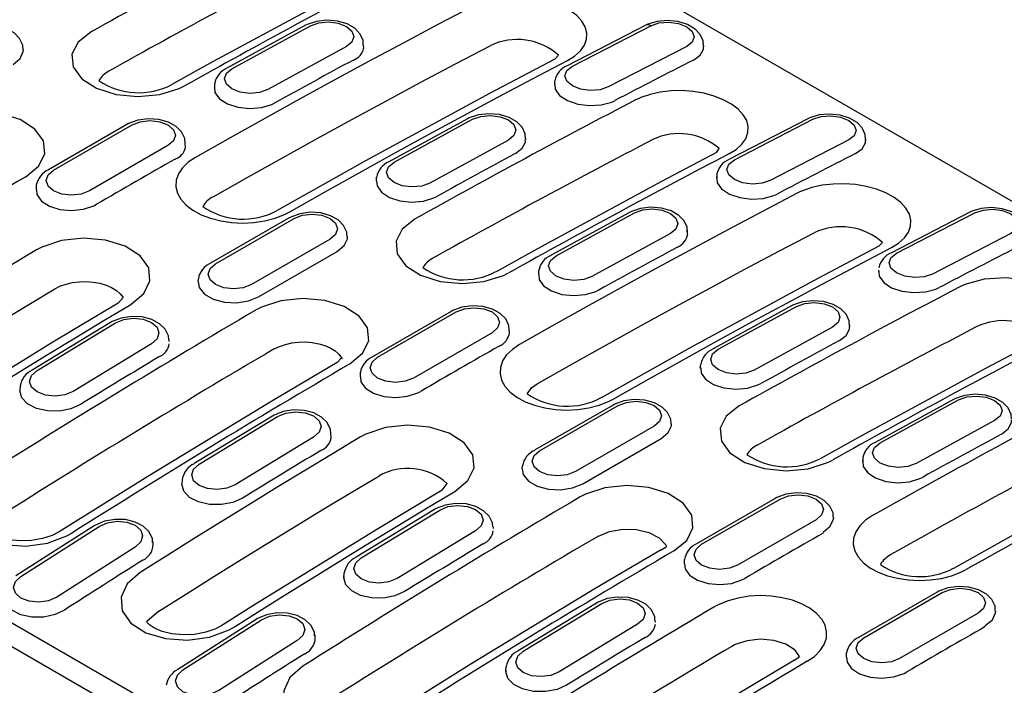
# Model space of a CAD drawing. Units: millimetres. Extents: x 2602 to 56303, y -16995 to 10988.
# Drawn here: x 24625 to 24771, y -4271 to -4172 of the extents above; entities that cross this region are included whole.
import ezdxf

# ---------------------------------------------------------------- set-up
doc = ezdxf.new("R2010")
doc.units = ezdxf.units.MM
doc.header["$LTSCALE"] = 2.2
doc.layers.add('DUENN', color=4, linetype='Continuous')

msp = doc.modelspace()

# ---------------------------------------------------------------- linework, layer by layer
at = {"layer": 'DUENN'}
for p, q in [((25100.78, -4388.94), (24625.94, -4114.82)), ((24442.5, -4157.34), (24971.77, -4462.89)), ((24970.28, -4465.6), (24441.01, -4160.05)), ((24667.64, -4173.33), (24655.97, -4179.71)), ((24656.72, -4179.78), (24668.38, -4173.4)), ((24718.2, -4173.31), (24706.55, -4179.33)), ((24707.3, -4179.41), (24718.95, -4173.39)), ((24673.72, -4176.49), (24662.06, -4182.87)), ((24676.24, -4176.29), (24676.28, -4176.77)), ((24724.29, -4176.47), (24712.64, -4182.49)), ((24726.83, -4176.55), (24726.84, -4176.37)), ((24704.7, -4178.37), (24705.24, -4177.75)), ((24654.14, -4181.98), (24654.14, -4182.58)), ((24704.69, -4182.11), (24704.7, -4181.56)), ((24641.12, -4188.06), (24629.45, -4194.79)), ((24630.2, -4194.87), (24641.87, -4188.13)), ((24691.71, -4187.23), (24680.05, -4193.61)), ((24680.8, -4193.68), (24692.46, -4187.3)), ((24742.28, -4187.21), (24730.63, -4193.23)), ((24731.37, -4193.31), (24743.03, -4187.29)), ((24647.21, -4191.21), (24635.54, -4197.95)), ((24649.8, -4191.48), (24649.76, -4190.9)), ((24697.8, -4190.39), (24686.14, -4196.77)), ((24700.38, -4190.33), (24700.38, -4190.15)), ((24748.37, -4190.37), (24736.71, -4196.39)), ((24750.91, -4190.45), (24750.91, -4190.27)), ((24728.7, -4192.23), (24729.09, -4191.63)), ((24728.72, -4195.82), (24728.71, -4196.01)), ((24728.78, -4195.46), (24728.77, -4196.01)), ((24627.66, -4197.76), (24627.66, -4197.1)), ((24678.22, -4196.48), (24678.22, -4195.88)), ((24715.79, -4201.13), (24704.13, -4207.51)), ((24704.87, -4207.58), (24716.54, -4201.2)), ((24766.36, -4201.11), (24754.71, -4207.13)), ((24755.45, -4207.21), (24767.1, -4201.19)), ((24665.2, -4201.96), (24653.53, -4208.69)), ((24654.28, -4208.77), (24665.95, -4202.03)), ((24721.88, -4204.29), (24710.21, -4210.67)), ((24724.43, -4204.32), (24724.38, -4203.76)), ((24772.44, -4204.27), (24760.79, -4210.29)), ((24671.29, -4205.11), (24659.62, -4211.85)), ((24752.85, -4206.17), (24753.4, -4205.62)), ((24660.68, -4213.67), (24672.35, -4206.93)), ((24702.3, -4210.38), (24702.3, -4209.78)), ((24752.8, -4209.72), (24752.79, -4209.91)), ((24651.68, -4211.45), (24651.73, -4211)), ((24639.81, -4214.61), (24640.54, -4213.8)), ((24689.28, -4215.86), (24677.61, -4222.59)), ((24678.36, -4222.67), (24690.03, -4215.93)), ((24739.87, -4215.03), (24728.2, -4221.41)), ((24728.95, -4221.48), (24740.61, -4215.1)), ((24638.68, -4217.49), (24627.02, -4224.58)), ((24627.77, -4224.65), (24639.43, -4217.56)), ((24695.37, -4219.01), (24683.7, -4225.75)), ((24697.95, -4219.03), (24697.9, -4218.47)), ((24745.95, -4218.19), (24734.29, -4224.57)), ((24748.53, -4218.13), (24748.53, -4217.95)), ((24644.77, -4220.65), (24633.11, -4227.73)), ((24647.41, -4220.31), (24647.4, -4220.13)), ((24672.35, -4223.46), (24673.02, -4222.74)), ((24675.81, -4225.56), (24675.81, -4224.9)), ((24726.31, -4224.28), (24726.38, -4223.68)), ((24726.32, -4224.09), (24726.31, -4224.28)), ((24625.25, -4226.92), (24625.19, -4227.55)), ((24625.19, -4227.46), (24625.19, -4227.64)), ((24763.94, -4228.93), (24752.28, -4235.31)), ((24753.03, -4235.38), (24764.69, -4229)), ((24713.35, -4229.76), (24701.69, -4236.49)), ((24702.44, -4236.57), (24714.1, -4229.83)), ((24662.76, -4231.39), (24651.1, -4238.47)), ((24651.85, -4238.55), (24663.51, -4231.46)), ((24770.03, -4232.08), (24758.37, -4238.47)), ((24719.44, -4232.91), (24707.78, -4239.65)), ((24668.85, -4234.55), (24657.19, -4241.63)), ((24671.47, -4234.54), (24671.41, -4233.98)), ((24708.84, -4241.46), (24720.5, -4234.73)), ((24750.4, -4237.99), (24750.39, -4238.17)), ((24750.45, -4237.57), (24750.45, -4238.17)), ((24699.83, -4239.25), (24699.89, -4238.8)), ((24649.33, -4240.82), (24649.27, -4241.54)), ((24687.97, -4242.41), (24688.7, -4241.44)), ((24737.43, -4243.66), (24725.76, -4250.39)), ((24726.51, -4250.46), (24738.18, -4243.73)), ((24686.84, -4245.29), (24675.17, -4252.37)), ((24675.92, -4252.45), (24687.59, -4245.36)), ((24743.52, -4246.81), (24731.85, -4253.55)), ((24636.26, -4247.71), (24624.61, -4255.15)), ((24625.36, -4255.22), (24637.01, -4247.79)), ((24692.93, -4248.44), (24681.26, -4255.53)), ((24695.57, -4248.11), (24695.56, -4247.93)), ((24642.35, -4250.87), (24630.7, -4258.3)), ((24645.01, -4250.39), (24645, -4250.21)), ((24720.51, -4251.26), (24721.26, -4250.83)), ((24723.96, -4253.35), (24723.96, -4252.7)), ((24673.35, -4255.44), (24673.4, -4254.71)), ((24673.35, -4255.26), (24673.35, -4255.44)), ((24761.51, -4257.55), (24749.84, -4264.29)), ((24750.59, -4264.36), (24762.26, -4257.63)), ((24710.91, -4259.19), (24699.25, -4266.27)), ((24700, -4266.35), (24711.66, -4259.26)), ((24645.87, -4260.38), (24644.07, -4261.94)), ((24660.33, -4261.61), (24648.68, -4269.05)), ((24649.43, -4269.12), (24661.09, -4261.69)), ((24767.6, -4260.71), (24755.93, -4267.45)), ((24717, -4262.34), (24705.34, -4269.43)), ((24719.64, -4262.01), (24719.63, -4261.83)), ((24669.09, -4264.29), (24669.08, -4264.11)), ((24666.43, -4264.77), (24654.77, -4272.2)), ((24740.33, -4267.66), (24741.07, -4267.11)), ((24748.04, -4267.25), (24748.04, -4266.6)), ((24697.42, -4269.25), (24697.48, -4268.61)), ((24697.42, -4269.16), (24697.42, -4269.34))]:
    msp.add_line(p, q, dxfattribs=at)
at = {"layer": 'DUENN', "flags": 128}
for points in [[(24680.55, -4164.43), (24672.37, -4168.74), (24653.95, -4178.73), (24647.81, -4182.14)], [(24706.56, -4178.56), (24707.62, -4177.9), (24708.49, -4177.12), (24709.08, -4176.3), (24709.41, -4175.4), (24709.46, -4174.5), (24709.22, -4173.57), (24708.72, -4172.7), (24707.94, -4171.86), (24706.94, -4171.11), (24705.71, -4170.44), (24704.34, -4169.9), (24702.8, -4169.48), (24701.2, -4169.21), (24699.52, -4169.09), (24697.88, -4169.12), (24696.24, -4169.3), (24694.74, -4169.63), (24693.34, -4170.12), (24692.94, -4170.29), (24692.56, -4170.48)], [(24692.56, -4170.48), (24687.4, -4173.18), (24682.25, -4175.92), (24677.09, -4178.68), (24671.93, -4181.48), (24666.77, -4184.31), (24661.62, -4187.16), (24656.46, -4190.05), (24651.3, -4192.97)], [(24625.68, -4177), (24625.64, -4176.27), (24625.16, -4175.27), (24624.35, -4174.46), (24623.2, -4173.83), (24621.76, -4173.43), (24620.19, -4173.32), (24618.64, -4173.53), (24617.29, -4174.02), (24617.04, -4174.16)], [(24676.24, -4176.29), (24676.21, -4175.55), (24675.74, -4174.57), (24674.96, -4173.77), (24673.82, -4173.12), (24672.39, -4172.7), (24670.82, -4172.56), (24669.27, -4172.74), (24667.91, -4173.19), (24667.64, -4173.33)], [(24668.38, -4173.4), (24669.61, -4172.96), (24671.05, -4172.82), (24672.5, -4173.01), (24673.72, -4173.49), (24674.54, -4174.19), (24674.83, -4175), (24674.54, -4175.81), (24673.72, -4176.49)], [(24726.78, -4176.39), (24726.76, -4175.65), (24726.31, -4174.68), (24725.54, -4173.89), (24724.42, -4173.23), (24722.99, -4172.78), (24721.43, -4172.62), (24719.88, -4172.76), (24718.52, -4173.17), (24718.2, -4173.31)], [(24718.95, -4173.39), (24720.17, -4172.98), (24721.62, -4172.87), (24723.06, -4173.07), (24724.29, -4173.56), (24725.1, -4174.25), (24725.39, -4175.05), (24725.11, -4175.83), (24724.29, -4176.47)], [(24635.78, -4174.3), (24633.86, -4175.82), (24632.94, -4177.63), (24633.13, -4179.51), (24634.4, -4181.26), (24636.6, -4182.68), (24639.5, -4183.6), (24642.76, -4183.92), (24646.02, -4183.62), (24648.9, -4182.72), (24649.68, -4182.33)], [(24653.93, -4198.8), (24659.07, -4195.89), (24664.22, -4193.01), (24669.37, -4190.16), (24674.51, -4187.34), (24679.66, -4184.55), (24684.8, -4181.79), (24689.94, -4179.06), (24695.08, -4176.37)], [(24725.29, -4178.49), (24726.28, -4177.77), (24726.79, -4176.87), (24726.77, -4176.55)], [(24624.19, -4179.13), (24625.25, -4178.26), (24625.72, -4177.24), (24625.74, -4176.98)], [(24704.7, -4178.37), (24695, -4183.48), (24676.57, -4193.49), (24663.42, -4200.87)], [(24665.3, -4201.05), (24670.46, -4198.13), (24675.62, -4195.25), (24680.78, -4192.39), (24685.93, -4189.56), (24691.09, -4186.76), (24696.25, -4184), (24701.4, -4181.26), (24706.56, -4178.56)], [(24712.64, -4182.49), (24711.41, -4182.9), (24709.97, -4183.02), (24708.53, -4182.82), (24707.3, -4182.33), (24706.48, -4181.64), (24706.19, -4180.84), (24706.48, -4180.06), (24707.3, -4179.41)], [(24662.06, -4182.87), (24660.83, -4183.31), (24659.39, -4183.45), (24657.95, -4183.27), (24656.72, -4182.79), (24655.9, -4182.09), (24655.61, -4181.27), (24655.9, -4180.46), (24656.72, -4179.78)], [(24654.14, -4182.58), (24654.2, -4183.3), (24654.87, -4184.24), (24656.05, -4185), (24657.6, -4185.51), (24659.34, -4185.7), (24661.09, -4185.55), (24662.64, -4185.09), (24663.09, -4184.87)], [(24704.69, -4182.11), (24704.75, -4182.82), (24705.4, -4183.75), (24706.56, -4184.52), (24708.1, -4185.04), (24709.85, -4185.26), (24711.6, -4185.15), (24713.16, -4184.73), (24713.64, -4184.51)], [(24730.57, -4192.42), (24731.62, -4191.77), (24732.48, -4191), (24733.06, -4190.18), (24733.39, -4189.28), (24733.43, -4188.39), (24733.2, -4187.48), (24732.7, -4186.62), (24731.92, -4185.78), (24730.94, -4185.04), (24729.72, -4184.38), (24728.36, -4183.85), (24726.83, -4183.43), (24725.25, -4183.16), (24723.58, -4183.04), (24721.96, -4183.07), (24720.34, -4183.26), (24718.85, -4183.59), (24717.46, -4184.06), (24717.07, -4184.23), (24716.7, -4184.42)], [(24626.07, -4195.84), (24627.99, -4194.27), (24628.9, -4192.42), (24628.72, -4190.51), (24627.45, -4188.75), (24625.24, -4187.34), (24622.34, -4186.42), (24619.08, -4186.12), (24615.82, -4186.46), (24612.94, -4187.41), (24612.16, -4187.82)], [(24700.32, -4190.19), (24700.29, -4189.45), (24699.82, -4188.47), (24699.03, -4187.67), (24697.9, -4187.02), (24696.46, -4186.6), (24694.9, -4186.46), (24693.34, -4186.64), (24691.99, -4187.09), (24691.71, -4187.23)], [(24692.46, -4187.3), (24693.68, -4186.86), (24695.13, -4186.72), (24696.57, -4186.91), (24697.8, -4187.39), (24698.62, -4188.09), (24698.91, -4188.9), (24698.62, -4189.71), (24697.8, -4190.39)], [(24750.85, -4190.29), (24750.83, -4189.55), (24750.38, -4188.58), (24749.62, -4187.79), (24748.5, -4187.13), (24747.07, -4186.68), (24745.51, -4186.52), (24743.95, -4186.65), (24742.59, -4187.07), (24742.28, -4187.21)], [(24743.03, -4187.29), (24744.25, -4186.88), (24745.69, -4186.77), (24747.14, -4186.97), (24748.36, -4187.45), (24749.18, -4188.15), (24749.47, -4188.95), (24749.18, -4189.73), (24748.37, -4190.37)], [(24649.76, -4190.9), (24649.72, -4190.16), (24649.23, -4189.17), (24648.43, -4188.36), (24647.28, -4187.73), (24645.84, -4187.32), (24644.27, -4187.22), (24642.72, -4187.43), (24641.37, -4187.92), (24641.12, -4188.06)], [(24641.87, -4188.13), (24643.1, -4187.66), (24644.54, -4187.49), (24645.99, -4187.66), (24647.21, -4188.13), (24648.03, -4188.84), (24648.32, -4189.67), (24648.03, -4190.51), (24647.21, -4191.21)], [(24698.83, -4192.38), (24699.84, -4191.61), (24700.34, -4190.67), (24700.31, -4190.33)], [(24749.37, -4192.39), (24750.36, -4191.67), (24750.87, -4190.77), (24750.84, -4190.45)], [(24728.7, -4192.23), (24720.52, -4196.54), (24702.1, -4206.53), (24695.96, -4209.94)], [(24651.3, -4192.97), (24650.23, -4193.69), (24649.37, -4194.52), (24648.78, -4195.41), (24648.45, -4196.36), (24648.4, -4197.31), (24648.63, -4198.27), (24649.13, -4199.18), (24649.91, -4200.05), (24650.9, -4200.8), (24652.14, -4201.47), (24653.51, -4202), (24655.05, -4202.39), (24656.65, -4202.63), (24658.34, -4202.71), (24659.98, -4202.62), (24661.62, -4202.38), (24663.12, -4201.99), (24664.52, -4201.45), (24664.92, -4201.26), (24665.3, -4201.05)], [(24686.14, -4196.77), (24684.91, -4197.21), (24683.47, -4197.35), (24682.02, -4197.16), (24680.8, -4196.69), (24679.98, -4195.98), (24679.69, -4195.17), (24679.98, -4194.36), (24680.8, -4193.68)], [(24736.71, -4196.39), (24735.49, -4196.8), (24734.05, -4196.92), (24732.6, -4196.72), (24731.38, -4196.23), (24730.56, -4195.54), (24730.27, -4194.74), (24730.56, -4193.96), (24731.37, -4193.31)], [(24635.54, -4197.95), (24634.32, -4198.42), (24632.87, -4198.59), (24631.43, -4198.42), (24630.2, -4197.95), (24629.39, -4197.24), (24629.1, -4196.41), (24629.39, -4195.57), (24630.2, -4194.87)], [(24678.22, -4196.48), (24678.28, -4197.2), (24678.95, -4198.14), (24680.13, -4198.9), (24681.67, -4199.41), (24683.42, -4199.6), (24685.17, -4199.45), (24686.72, -4198.99), (24687.17, -4198.76)], [(24728.77, -4196.01), (24728.82, -4196.72), (24729.48, -4197.65), (24730.64, -4198.42), (24732.18, -4198.94), (24733.93, -4199.16), (24735.67, -4199.05), (24737.23, -4198.63), (24737.72, -4198.41)], [(24754.71, -4206.36), (24755.78, -4205.7), (24756.64, -4204.92), (24757.23, -4204.09), (24757.56, -4203.19), (24757.61, -4202.29), (24757.37, -4201.37), (24756.87, -4200.5), (24756.09, -4199.65), (24755.1, -4198.91), (24753.87, -4198.24), (24752.5, -4197.7), (24750.95, -4197.28), (24749.36, -4197.01), (24747.67, -4196.88), (24746.03, -4196.92), (24744.4, -4197.1), (24742.89, -4197.43), (24741.49, -4197.91), (24741.09, -4198.09), (24740.71, -4198.28)], [(24627.66, -4197.76), (24627.73, -4198.49), (24628.41, -4199.44), (24629.6, -4200.2), (24631.15, -4200.69), (24632.9, -4200.84), (24634.65, -4200.66), (24636.19, -4200.15), (24636.61, -4199.93)], [(24740.71, -4198.28), (24735.56, -4200.98), (24730.4, -4203.71), (24725.24, -4206.48), (24720.09, -4209.28), (24714.93, -4212.1), (24709.77, -4214.96), (24704.61, -4217.85), (24699.45, -4220.77)], [(24673.83, -4204.79), (24673.8, -4204.06), (24673.31, -4203.07), (24672.5, -4202.26), (24671.36, -4201.63), (24669.92, -4201.22), (24668.35, -4201.12), (24666.79, -4201.33), (24665.45, -4201.82), (24665.2, -4201.96)], [(24665.95, -4202.03), (24667.17, -4201.56), (24668.62, -4201.39), (24670.06, -4201.56), (24671.29, -4202.03), (24672.11, -4202.74), (24672.39, -4203.57), (24672.11, -4204.41), (24671.29, -4205.11)], [(24724.39, -4204.08), (24724.36, -4203.35), (24723.9, -4202.37), (24723.11, -4201.57), (24721.98, -4200.92), (24720.54, -4200.5), (24718.98, -4200.36), (24717.42, -4200.54), (24716.07, -4200.99), (24715.79, -4201.13)], [(24716.54, -4201.2), (24717.76, -4200.76), (24719.21, -4200.62), (24720.65, -4200.81), (24721.88, -4201.28), (24722.69, -4201.99), (24722.98, -4202.8), (24722.69, -4203.61), (24721.88, -4204.29)], [(24774.93, -4204.19), (24774.91, -4203.45), (24774.46, -4202.48), (24773.69, -4201.69), (24772.58, -4201.03), (24771.15, -4200.58), (24769.59, -4200.42), (24768.03, -4200.55), (24766.67, -4200.96), (24766.36, -4201.11)], [(24767.1, -4201.19), (24768.33, -4200.78), (24769.77, -4200.67), (24771.21, -4200.87), (24772.44, -4201.35), (24773.26, -4202.05), (24773.55, -4202.85), (24773.26, -4203.63), (24772.44, -4204.27)], [(24683.93, -4202.1), (24682.01, -4203.62), (24681.1, -4205.42), (24681.28, -4207.31), (24682.55, -4209.06), (24684.76, -4210.48), (24687.66, -4211.4), (24690.92, -4211.72), (24694.17, -4211.42), (24697.06, -4210.52), (24697.83, -4210.13)], [(24702.08, -4226.6), (24707.23, -4223.69), (24712.37, -4220.81), (24717.52, -4217.96), (24722.66, -4215.14), (24727.81, -4212.35), (24732.95, -4209.59), (24738.09, -4206.86), (24743.24, -4204.17)], [(24641.69, -4214.8), (24643.62, -4213.19), (24644.54, -4211.31), (24644.35, -4209.37), (24643.07, -4207.59), (24640.85, -4206.16), (24637.93, -4205.25), (24634.65, -4204.96), (24631.37, -4205.32), (24628.46, -4206.3), (24627.69, -4206.71)], [(24672.35, -4206.93), (24673.4, -4206.06), (24673.87, -4205.04), (24673.89, -4204.78)], [(24627.69, -4206.71), (24623.59, -4209.16), (24619.5, -4211.63), (24615.4, -4214.12), (24611.31, -4216.62), (24607.21, -4219.15), (24603.12, -4221.69), (24599.03, -4224.25), (24594.93, -4226.84)], [(24752.85, -4206.17), (24743.15, -4211.28), (24724.72, -4221.29), (24711.58, -4228.67)], [(24713.45, -4228.85), (24718.61, -4225.93), (24723.77, -4223.04), (24728.93, -4220.19), (24734.09, -4217.36), (24739.25, -4214.56), (24744.4, -4211.8), (24749.56, -4209.06), (24754.71, -4206.36)], [(24760.79, -4210.29), (24759.57, -4210.7), (24758.12, -4210.82), (24756.68, -4210.61), (24755.46, -4210.13), (24754.64, -4209.44), (24754.35, -4208.64), (24754.63, -4207.86), (24755.45, -4207.21)], [(24659.62, -4211.85), (24658.4, -4212.32), (24656.95, -4212.49), (24655.51, -4212.32), (24654.28, -4211.85), (24653.46, -4211.14), (24653.18, -4210.31), (24653.46, -4209.47), (24654.28, -4208.77)], [(24710.21, -4210.67), (24708.99, -4211.11), (24707.54, -4211.25), (24706.1, -4211.06), (24704.87, -4210.59), (24704.06, -4209.88), (24703.77, -4209.07), (24704.06, -4208.26), (24704.87, -4207.58)], [(24702.3, -4210.38), (24702.36, -4211.1), (24703.03, -4212.04), (24704.2, -4212.8), (24705.75, -4213.31), (24707.5, -4213.5), (24709.24, -4213.35), (24710.8, -4212.88), (24711.25, -4212.66)], [(24752.85, -4209.91), (24752.9, -4210.62), (24753.56, -4211.55), (24754.72, -4212.32), (24756.26, -4212.84), (24758, -4213.06), (24759.75, -4212.95), (24761.31, -4212.53), (24761.79, -4212.31)], [(24630.38, -4212.51), (24631.16, -4212.11), (24632.07, -4211.79), (24633.02, -4211.57), (24634.05, -4211.44), (24635.07, -4211.42), (24636.11, -4211.5), (24637.09, -4211.67), (24638.02, -4211.95), (24638.83, -4212.3), (24639.55, -4212.75), (24640.12, -4213.24), (24640.54, -4213.8)], [(24651.68, -4211.45), (24651.86, -4212.3), (24652.63, -4213.26), (24653.93, -4214.01), (24655.59, -4214.45), (24657.41, -4214.55), (24659.18, -4214.27), (24660.68, -4213.67)], [(24778.72, -4220.22), (24780.63, -4218.8), (24781.54, -4217.08), (24781.35, -4215.28), (24780.08, -4213.58), (24777.87, -4212.18), (24774.98, -4211.23), (24771.74, -4210.84), (24768.49, -4211.06), (24765.61, -4211.86), (24764.86, -4212.21)], [(24597.71, -4232.58), (24601.79, -4230), (24605.88, -4227.45), (24609.96, -4224.91), (24614.04, -4222.39), (24618.13, -4219.89), (24622.21, -4217.41), (24626.3, -4214.95), (24630.38, -4212.51)], [(24639.81, -4214.61), (24630.11, -4220.44), (24611.68, -4231.82), (24607.06, -4234.73)], [(24608.93, -4234.92), (24613.03, -4232.34), (24617.12, -4229.77), (24621.21, -4227.23), (24625.31, -4224.71), (24629.4, -4222.2), (24633.5, -4219.71), (24637.59, -4217.25), (24641.69, -4214.8)], [(24674.23, -4223.64), (24676.14, -4222.07), (24677.06, -4220.22), (24676.87, -4218.31), (24675.6, -4216.55), (24673.39, -4215.13), (24670.5, -4214.22), (24667.23, -4213.92), (24663.98, -4214.26), (24661.09, -4215.21), (24660.32, -4215.61)], [(24748.47, -4217.98), (24748.44, -4217.25), (24747.97, -4216.27), (24747.19, -4215.47), (24746.06, -4214.82), (24744.62, -4214.39), (24743.05, -4214.26), (24741.5, -4214.43), (24740.14, -4214.89), (24739.87, -4215.03)], [(24740.61, -4215.1), (24741.84, -4214.66), (24743.28, -4214.52), (24744.73, -4214.71), (24745.95, -4215.18), (24746.77, -4215.89), (24747.06, -4216.7), (24746.77, -4217.51), (24745.95, -4218.19)], [(24697.91, -4218.69), (24697.87, -4217.96), (24697.39, -4216.97), (24696.58, -4216.16), (24695.44, -4215.53), (24693.99, -4215.12), (24692.42, -4215.02), (24690.87, -4215.23), (24689.52, -4215.72), (24689.28, -4215.86)], [(24690.03, -4215.93), (24691.25, -4215.46), (24692.7, -4215.29), (24694.14, -4215.46), (24695.37, -4215.93), (24696.18, -4216.64), (24696.47, -4217.47), (24696.18, -4218.31), (24695.37, -4219.01)], [(24647.34, -4220.09), (24647.3, -4219.48), (24646.8, -4218.47), (24645.97, -4217.67), (24644.81, -4217.04), (24643.37, -4216.66), (24641.79, -4216.59), (24640.24, -4216.83), (24638.9, -4217.36), (24638.68, -4217.49)], [(24639.43, -4217.56), (24640.66, -4217.06), (24642.1, -4216.87), (24643.55, -4217.02), (24644.77, -4217.48), (24645.59, -4218.2), (24645.88, -4219.05), (24645.59, -4219.91), (24644.77, -4220.65)], [(24746.99, -4220.18), (24748, -4219.41), (24748.49, -4218.47), (24748.46, -4218.13)], [(24663.01, -4221.43), (24663.78, -4221.05), (24664.67, -4220.74), (24665.61, -4220.53), (24666.62, -4220.41), (24667.63, -4220.39), (24668.65, -4220.47), (24669.61, -4220.65), (24670.53, -4220.92), (24671.33, -4221.27), (24672.04, -4221.71), (24672.6, -4222.19), (24673.02, -4222.74), (24673.09, -4222.9)], [(24776.86, -4220.03), (24768.68, -4224.34), (24750.26, -4234.32), (24744.11, -4237.74)], [(24699.45, -4220.77), (24698.39, -4221.49), (24697.52, -4222.32), (24696.93, -4223.2), (24696.6, -4224.16), (24696.55, -4225.11), (24696.79, -4226.07), (24697.29, -4226.98), (24698.07, -4227.84), (24699.06, -4228.6), (24700.29, -4229.27), (24701.66, -4229.8), (24703.21, -4230.19), (24704.8, -4230.43), (24706.49, -4230.5), (24708.13, -4230.42), (24709.77, -4230.18), (24711.27, -4229.79), (24712.67, -4229.25), (24713.07, -4229.06), (24713.45, -4228.85)], [(24734.29, -4224.57), (24733.07, -4225.01), (24731.62, -4225.15), (24730.18, -4224.96), (24728.95, -4224.48), (24728.13, -4223.78), (24727.85, -4222.97), (24728.13, -4222.16), (24728.95, -4221.48)], [(24672.35, -4223.46), (24662.65, -4229.2), (24644.21, -4240.39), (24631.07, -4248.59)], [(24683.7, -4225.75), (24682.47, -4226.22), (24681.03, -4226.39), (24679.58, -4226.22), (24678.36, -4225.75), (24677.54, -4225.04), (24677.25, -4224.21), (24677.54, -4223.37), (24678.36, -4222.67)], [(24633.11, -4227.73), (24631.88, -4228.23), (24630.44, -4228.43), (24629, -4228.28), (24627.77, -4227.81), (24626.95, -4227.1), (24626.66, -4226.25), (24626.95, -4225.39), (24627.77, -4224.65)], [(24726.37, -4224.28), (24726.44, -4225), (24727.1, -4225.94), (24728.28, -4226.7), (24729.83, -4227.21), (24731.57, -4227.4), (24733.32, -4227.25), (24734.87, -4226.78), (24735.32, -4226.56)], [(24675.81, -4225.56), (24675.88, -4226.29), (24676.57, -4227.24), (24677.75, -4228), (24679.31, -4228.48), (24681.06, -4228.64), (24682.8, -4228.46), (24684.35, -4227.95), (24684.76, -4227.73)], [(24634.2, -4229.69), (24632.79, -4230.32), (24631.09, -4230.65), (24629.32, -4230.63), (24627.68, -4230.27), (24626.35, -4229.59), (24625.49, -4228.68), (24625.19, -4227.64), (24625.19, -4227.64)], [(24700.58, -4228.09), (24701.27, -4227.17), (24702.08, -4226.6)], [(24721.99, -4232.59), (24721.95, -4231.86), (24721.46, -4230.87), (24720.66, -4230.06), (24719.51, -4229.43), (24718.07, -4229.02), (24716.5, -4228.92), (24714.95, -4229.13), (24713.6, -4229.62), (24713.35, -4229.76)], [(24714.1, -4229.83), (24715.33, -4229.36), (24716.77, -4229.19), (24718.22, -4229.36), (24719.44, -4229.83), (24720.26, -4230.54), (24720.55, -4231.37), (24720.26, -4232.21), (24719.44, -4232.91)], [(24772.55, -4231.88), (24772.52, -4231.15), (24772.05, -4230.17), (24771.26, -4229.36), (24770.13, -4228.72), (24768.7, -4228.29), (24767.13, -4228.16), (24765.58, -4228.33), (24764.22, -4228.79), (24763.94, -4228.93)], [(24764.69, -4229), (24765.92, -4228.56), (24767.36, -4228.42), (24768.8, -4228.6), (24770.03, -4229.08), (24770.85, -4229.78), (24771.14, -4230.6), (24770.85, -4231.41), (24770.03, -4232.08)], [(24671.41, -4233.98), (24671.38, -4233.38), (24670.87, -4232.37), (24670.05, -4231.56), (24668.89, -4230.94), (24667.44, -4230.56), (24665.87, -4230.49), (24664.32, -4230.73), (24662.98, -4231.26), (24662.76, -4231.39)], [(24663.51, -4231.46), (24664.73, -4230.96), (24666.18, -4230.77), (24667.62, -4230.92), (24668.85, -4231.38), (24669.67, -4232.1), (24669.96, -4232.95), (24669.67, -4233.81), (24668.85, -4234.55)], [(24732.08, -4229.9), (24730.17, -4231.42), (24729.25, -4233.22), (24729.44, -4235.11), (24730.71, -4236.86), (24732.91, -4238.28), (24735.81, -4239.2), (24739.07, -4239.52), (24742.33, -4239.22), (24745.21, -4238.32), (24745.99, -4237.93)], [(24771.06, -4234.08), (24772.07, -4233.31), (24772.57, -4232.37), (24772.54, -4232.03)], [(24689.84, -4242.6), (24691.77, -4240.99), (24692.69, -4239.11), (24692.5, -4237.17), (24691.23, -4235.39), (24689, -4233.96), (24686.09, -4233.05), (24682.8, -4232.75), (24679.52, -4233.12), (24676.62, -4234.1), (24675.84, -4234.51)], [(24720.5, -4234.73), (24721.55, -4233.86), (24722.03, -4232.84), (24722.05, -4232.58)], [(24675.84, -4234.51), (24671.75, -4236.96), (24667.65, -4239.43), (24663.56, -4241.92), (24659.46, -4244.42), (24655.37, -4246.95), (24651.27, -4249.49), (24647.18, -4252.05), (24643.09, -4254.63)], [(24800.94, -4233.93), (24791.69, -4238.81), (24773.27, -4248.81), (24763.94, -4254.03)], [(24707.78, -4239.65), (24706.55, -4240.12), (24705.11, -4240.29), (24703.66, -4240.12), (24702.44, -4239.65), (24701.62, -4238.94), (24701.33, -4238.11), (24701.62, -4237.27), (24702.44, -4236.57)], [(24758.37, -4238.47), (24757.14, -4238.91), (24755.7, -4239.05), (24754.25, -4238.86), (24753.03, -4238.38), (24752.21, -4237.68), (24751.92, -4236.87), (24752.21, -4236.06), (24753.03, -4235.38)], [(24750.45, -4238.17), (24750.51, -4238.9), (24751.18, -4239.84), (24752.36, -4240.6), (24753.9, -4241.11), (24755.65, -4241.3), (24757.4, -4241.15), (24758.95, -4240.68), (24759.4, -4240.46)], [(24657.19, -4241.63), (24655.96, -4242.13), (24654.52, -4242.33), (24653.07, -4242.18), (24651.85, -4241.71), (24651.03, -4241), (24650.74, -4240.15), (24651.03, -4239.29), (24651.85, -4238.55)], [(24699.83, -4239.25), (24700.01, -4240.1), (24700.78, -4241.06), (24702.08, -4241.81), (24703.74, -4242.25), (24705.56, -4242.34), (24707.33, -4242.07), (24708.84, -4241.46)], [(24619.08, -4240.77), (24617.17, -4242.46), (24616.26, -4244.42), (24616.45, -4246.41), (24617.72, -4248.22), (24619.93, -4249.64), (24622.82, -4250.51), (24626.07, -4250.73), (24629.31, -4250.28), (24632.19, -4249.21), (24632.95, -4248.78)], [(24645.87, -4260.38), (24649.95, -4257.8), (24654.03, -4255.25), (24658.11, -4252.71), (24662.2, -4250.19), (24666.28, -4247.69), (24670.37, -4245.21), (24674.45, -4242.75), (24678.54, -4240.31)], [(24658.28, -4243.59), (24656.87, -4244.22), (24655.17, -4244.55), (24653.4, -4244.53), (24651.76, -4244.16), (24650.43, -4243.49), (24649.57, -4242.58), (24649.27, -4241.54), (24649.27, -4241.54)], [(24687.97, -4242.41), (24678.26, -4248.24), (24659.84, -4259.62), (24655.21, -4262.53)], [(24657.09, -4262.72), (24661.18, -4260.14), (24665.27, -4257.57), (24669.37, -4255.03), (24673.46, -4252.51), (24677.56, -4250), (24681.65, -4247.51), (24685.75, -4245.04), (24689.84, -4242.6)], [(24722.38, -4251.44), (24724.3, -4249.87), (24725.21, -4248.02), (24725.03, -4246.11), (24723.76, -4244.35), (24721.55, -4242.93), (24718.65, -4242.02), (24715.39, -4241.71), (24712.13, -4242.05), (24709.25, -4243.01), (24708.47, -4243.41)], [(24746.06, -4246.49), (24746.03, -4245.76), (24745.54, -4244.77), (24744.73, -4243.96), (24743.59, -4243.32), (24742.15, -4242.92), (24740.58, -4242.82), (24739.02, -4243.03), (24737.68, -4243.52), (24737.43, -4243.66)], [(24738.18, -4243.73), (24739.4, -4243.26), (24740.85, -4243.09), (24742.29, -4243.26), (24743.52, -4243.73), (24744.34, -4244.44), (24744.63, -4245.27), (24744.34, -4246.1), (24743.52, -4246.81)], [(24695.49, -4247.88), (24695.45, -4247.28), (24694.95, -4246.27), (24694.12, -4245.46), (24692.97, -4244.84), (24691.52, -4244.46), (24689.95, -4244.39), (24688.39, -4244.63), (24687.06, -4245.16), (24686.84, -4245.29)], [(24687.59, -4245.36), (24688.81, -4244.86), (24690.26, -4244.67), (24691.7, -4244.82), (24692.93, -4245.28), (24693.74, -4245.99), (24694.03, -4246.85), (24693.75, -4247.71), (24692.93, -4248.44)], [(24644.93, -4250.18), (24644.89, -4249.59), (24644.37, -4248.57), (24643.53, -4247.76), (24642.36, -4247.15), (24640.91, -4246.79), (24639.33, -4246.75), (24637.78, -4247.03), (24636.46, -4247.59), (24636.26, -4247.71)], [(24637.01, -4247.79), (24638.23, -4247.25), (24639.68, -4247.04), (24641.12, -4247.17), (24642.34, -4247.63), (24643.16, -4248.35), (24643.45, -4249.22), (24643.17, -4250.1), (24642.35, -4250.87)], [(24744.58, -4248.63), (24745.63, -4247.76), (24746.1, -4246.74), (24746.13, -4246.48)], [(24751.91, -4246.19), (24750.85, -4246.89), (24749.99, -4247.72), (24749.4, -4248.59), (24749.07, -4249.53), (24749.03, -4250.47), (24749.26, -4251.42), (24749.76, -4252.32), (24750.53, -4253.18), (24751.51, -4253.93), (24752.74, -4254.6), (24754.1, -4255.12), (24755.63, -4255.51), (24757.22, -4255.75), (24758.9, -4255.83), (24760.52, -4255.76), (24762.15, -4255.52), (24763.64, -4255.14), (24765.04, -4254.61), (24765.43, -4254.42), (24765.81, -4254.21)], [(24631.07, -4248.59), (24629.99, -4249.15), (24628.58, -4249.61), (24626.96, -4249.89), (24625.24, -4249.96), (24623.58, -4249.78), (24622.17, -4249.41), (24621.08, -4248.92), (24620.42, -4248.45), (24620.13, -4248.1), (24620.09, -4248.03)], [(24711.16, -4249.23), (24712.82, -4248.54), (24714.78, -4248.21), (24716.81, -4248.27), (24718.68, -4248.72), (24720.2, -4249.51), (24721.17, -4250.54), (24721.26, -4250.83)], [(24720.51, -4251.26), (24710.8, -4256.99), (24692.36, -4268.18), (24679.22, -4276.39)], [(24731.85, -4253.55), (24730.63, -4254.02), (24729.18, -4254.19), (24727.74, -4254.02), (24726.51, -4253.55), (24725.69, -4252.84), (24725.41, -4252.01), (24725.69, -4251.17), (24726.51, -4250.46)], [(24681.26, -4255.53), (24680.04, -4256.03), (24678.59, -4256.23), (24677.15, -4256.08), (24675.92, -4255.61), (24675.11, -4254.9), (24674.82, -4254.05), (24675.11, -4253.19), (24675.92, -4252.45)], [(24723.96, -4253.35), (24724.04, -4254.08), (24724.72, -4255.03), (24725.91, -4255.8), (24727.46, -4256.28), (24729.21, -4256.44), (24730.96, -4256.26), (24732.5, -4255.75), (24732.92, -4255.53)], [(24630.7, -4258.3), (24629.47, -4258.84), (24628.03, -4259.05), (24626.59, -4258.92), (24625.36, -4258.46), (24624.54, -4257.74), (24624.25, -4256.87), (24624.54, -4255.99), (24625.36, -4255.22)], [(24643.09, -4254.63), (24641.16, -4256.34), (24640.24, -4258.31), (24640.43, -4260.33), (24641.71, -4262.16), (24643.94, -4263.59), (24646.85, -4264.46), (24650.13, -4264.69), (24653.4, -4264.24), (24656.31, -4263.16), (24657.09, -4262.72)], [(24682.36, -4257.49), (24680.94, -4258.12), (24679.24, -4258.45), (24677.47, -4258.43), (24675.83, -4258.06), (24674.51, -4257.39), (24673.65, -4256.48), (24673.35, -4255.44), (24673.35, -4255.44)], [(24770.14, -4260.39), (24770.1, -4259.66), (24769.62, -4258.67), (24768.81, -4257.86), (24767.67, -4257.22), (24766.22, -4256.82), (24764.66, -4256.72), (24763.1, -4256.93), (24761.76, -4257.42), (24761.51, -4257.55)], [(24762.26, -4257.63), (24763.48, -4257.16), (24764.93, -4256.99), (24766.37, -4257.16), (24767.6, -4257.63), (24768.41, -4258.34), (24768.7, -4259.17), (24768.41, -4260), (24767.6, -4260.71)], [(24631.82, -4260.24), (24630.44, -4260.9), (24628.75, -4261.27), (24626.98, -4261.28), (24625.33, -4260.93), (24624, -4260.26), (24623.13, -4259.35), (24622.82, -4258.31)], [(24719.57, -4261.78), (24719.53, -4261.18), (24719.03, -4260.17), (24718.2, -4259.36), (24717.04, -4258.74), (24715.6, -4258.36), (24714.02, -4258.29), (24712.47, -4258.53), (24711.14, -4259.06), (24710.91, -4259.19)], [(24711.66, -4259.26), (24712.89, -4258.76), (24714.33, -4258.57), (24715.78, -4258.71), (24717, -4259.18), (24717.82, -4259.89), (24718.11, -4260.75), (24717.82, -4261.61), (24717, -4262.34)], [(24742.2, -4267.84), (24743.26, -4267.11), (24744.12, -4266.26), (24744.7, -4265.36), (24745.04, -4264.4), (24745.08, -4263.45), (24744.85, -4262.49), (24744.35, -4261.58), (24743.58, -4260.72), (24742.6, -4259.97), (24741.37, -4259.3), (24740.01, -4258.78), (24738.47, -4258.39), (24736.89, -4258.16), (24735.21, -4258.09), (24733.58, -4258.18), (24731.96, -4258.44), (24730.47, -4258.84), (24729.07, -4259.4), (24728.68, -4259.6), (24728.3, -4259.82)], [(24669.01, -4264.08), (24668.97, -4263.49), (24668.45, -4262.47), (24667.6, -4261.66), (24666.43, -4261.05), (24664.98, -4260.69), (24663.41, -4260.65), (24661.86, -4260.93), (24660.53, -4261.49), (24660.33, -4261.61)], [(24661.09, -4261.69), (24662.31, -4261.15), (24663.75, -4260.94), (24665.2, -4261.07), (24666.42, -4261.53), (24667.24, -4262.25), (24667.53, -4263.12), (24667.24, -4264), (24666.43, -4264.77)], [(24768.66, -4262.53), (24769.71, -4261.66), (24770.18, -4260.64), (24770.2, -4260.38)], [(24655.2, -4262.53), (24654.2, -4263.06), (24652.82, -4263.53), (24651.18, -4263.84), (24649.48, -4263.92), (24647.8, -4263.77), (24646.34, -4263.42), (24645.19, -4262.93), (24644.46, -4262.43), (24644.13, -4262.07), (24644.07, -4261.94), (24644.07, -4261.94)], [(24741.07, -4267.11), (24740.4, -4266.18), (24739.04, -4265.31), (24737.26, -4264.75), (24735.25, -4264.57), (24733.25, -4264.78), (24731.47, -4265.37), (24731, -4265.63)], [(24755.93, -4267.45), (24754.7, -4267.92), (24753.26, -4268.09), (24751.81, -4267.92), (24750.59, -4267.45), (24749.77, -4266.74), (24749.48, -4265.91), (24749.77, -4265.07), (24750.59, -4264.36)], [(24705.34, -4269.43), (24704.12, -4269.93), (24702.67, -4270.12), (24701.23, -4269.98), (24700, -4269.51), (24699.18, -4268.8), (24698.9, -4267.95), (24699.18, -4267.08), (24700, -4266.35)], [(24748.04, -4267.25), (24748.11, -4267.98), (24748.8, -4268.93), (24749.98, -4269.69), (24751.54, -4270.18), (24753.29, -4270.34), (24755.03, -4270.16), (24756.58, -4269.64), (24756.99, -4269.43)], [(24667.23, -4268.57), (24665.32, -4270.26), (24664.41, -4272.21), (24664.6, -4274.21), (24665.88, -4276.02), (24668.08, -4277.44), (24670.97, -4278.31), (24674.22, -4278.53), (24677.46, -4278.08), (24680.34, -4277.01), (24681.1, -4276.58)], [(24740.33, -4267.66), (24731.07, -4273.17), (24712.63, -4284.44), (24703.3, -4290.29)], [(24654.77, -4272.2), (24653.55, -4272.74), (24652.11, -4272.95), (24650.66, -4272.82), (24649.44, -4272.36), (24648.62, -4271.64), (24648.33, -4270.77), (24648.62, -4269.89), (24649.43, -4269.12)], [(24706.43, -4271.39), (24705.02, -4272.02), (24703.32, -4272.35), (24701.55, -4272.33), (24699.91, -4271.96), (24698.59, -4271.29), (24697.72, -4270.38), (24697.42, -4269.34), (24697.42, -4269.34)]]:
    msp.add_lwpolyline(points, dxfattribs=at)
at = {"layer": 'DUENN'}
for centre, radius, start, end in [((24718.5, -4174.02), 0.774, 54.1962, 112.1463), ((24674.01, -4176.28), 2.33, 288.6814, 347.6818), ((24699.12, -4184.75), 9.31, 48.8059, 115.702), ((24657.18, -4182.55), 3.08, 112.9613, 169.3072), ((24707.65, -4182.14), 3.01, 111.4318, 168.8517), ((24640.22, -4183.55), 3.85, 118.1373, 148.6841), ((24642.87, -4172.64), 10.7, 236.3277, 297.4033), ((24723.16, -4198.5), 9.08, 49.2343, 115.558), ((24647.53, -4190.99), 2.33, 288.6814, 347.6818), ((24681.25, -4196.45), 3.08, 112.9613, 169.3072), ((24731.73, -4196.04), 3.01, 111.4318, 168.8517), ((24630.76, -4197.67), 3.16, 114.4491, 169.6647), ((24655.65, -4202.15), 3.77, 117.1926, 149.9982), ((24658.39, -4191.52), 10.61, 235.5224, 298.2661), ((24721.91, -4203.93), 2.56, 293.0528, 351.2892), ((24747.23, -4212.5), 9.24, 48.1441, 115.617), ((24705.33, -4210.35), 3.08, 112.9613, 169.3072), ((24755.81, -4209.94), 3.01, 111.4318, 168.8517), ((24654.84, -4211.57), 3.16, 114.4491, 169.6647), ((24688.41, -4211.43), 3.94, 118.0577, 148.0209), ((24691.01, -4200.5), 10.65, 236.0908, 297.6138), ((24771.31, -4226.3), 9.08, 49.2343, 115.558), ((24695.43, -4218.64), 2.56, 293.0528, 351.2892), ((24644.87, -4220.26), 2.56, 293.0528, 351.2892), ((24729.41, -4224.25), 3.08, 112.9613, 169.3072), ((24678.91, -4225.47), 3.16, 114.4491, 169.6647), ((24628.43, -4227.48), 3.23, 115.8977, 169.9229), ((24706.55, -4219.32), 10.61, 235.7641, 298.2661), ((24668.94, -4234.15), 2.56, 293.0528, 351.2892), ((24753.48, -4238.15), 3.08, 112.9613, 169.3072), ((24702.99, -4239.37), 3.16, 114.4491, 169.6647), ((24736.53, -4239.14), 3.85, 118.1373, 148.6841), ((24739.17, -4228.24), 10.7, 236.3277, 297.4033), ((24652.51, -4241.38), 3.23, 115.8977, 169.9229), ((24682.84, -4247.83), 8.66, 47.4436, 119.7752), ((24693.02, -4248.05), 2.56, 293.0528, 351.2892), ((24642.38, -4250.41), 2.64, 294.401, 9.0098), ((24727.07, -4253.26), 3.16, 114.4491, 169.6647), ((24676.58, -4255.28), 3.23, 115.8977, 169.9229), ((24756.37, -4255.41), 3.84, 118.3392, 149.3808), ((24758.97, -4244.68), 10.58, 236.0667, 297.9431), ((24717.1, -4261.95), 2.56, 293.0528, 351.2892), ((24666.46, -4264.31), 2.64, 294.401, 9.0098), ((24751.15, -4267.16), 3.16, 114.4491, 169.6647), ((24700.66, -4269.18), 3.23, 115.8977, 169.9229), ((24650.2, -4271.98), 3.3, 117.3095, 170.0832)]:
    msp.add_arc(centre, radius, start, end, dxfattribs=at)
for centre, major_axis, ratio, start_param, end_param in [((24637.34, -5362.39), (696.59, 1250.59), 0.587341, 0.728058, 0.760437), ((24639.99, -5363.92), (693.98, 1246.04), 0.587367, 0.727983, 0.760396), ((24616, -5350.08), (733.99, 1229.01), 0.567247, 0.745479, 0.777858), ((24660.11, -5375.54), (696.05, 1250.9), 0.587095, 0.744122, 0.75565), ((24684.18, -5389.44), (695.58, 1251.17), 0.586816, 0.717737, 0.729264), ((24685.49, -5390.19), (696.59, 1250.59), 0.587341, 0.728058, 0.760437), ((24688.14, -5391.72), (693.98, 1246.04), 0.587367, 0.727983, 0.760396), ((24684.18, -5389.44), (696.05, 1250.9), 0.587095, 0.744122, 0.75565), ((24664.16, -5377.88), (733.99, 1229.01), 0.567247, 0.745479, 0.777858), ((24708.26, -5403.34), (695.58, 1251.17), 0.586816, 0.717737, 0.729264), ((24660.11, -5375.54), (696.54, 1250.62), 0.587367, 0.770515, 0.782042), ((24616, -5350.08), (733.99, 1229.01), 0.567247, 0.801184, 0.841969), ((24708.26, -5403.34), (696.05, 1250.9), 0.587095, 0.744122, 0.75565), ((24732.34, -5417.24), (695.58, 1251.17), 0.586816, 0.717737, 0.729264), ((24733.64, -5417.99), (696.59, 1250.59), 0.587341, 0.728058, 0.760437), ((24685.49, -5390.19), (696.59, 1250.59), 0.587341, 0.783763, 0.824548), ((24736.3, -5419.52), (693.98, 1246.04), 0.587367, 0.727983, 0.760396), ((24732.34, -5417.24), (696.05, 1250.9), 0.587095, 0.744122, 0.75565), ((24712.31, -5405.67), (733.99, 1229.01), 0.567247, 0.745479, 0.777858), ((24688.14, -5391.72), (693.98, 1246.04), 0.587367, 0.783747, 0.824574), ((24708.26, -5403.34), (696.54, 1250.62), 0.587367, 0.770515, 0.782042), ((24664.16, -5377.88), (733.99, 1229.01), 0.567247, 0.801184, 0.841969), ((24684.18, -5389.44), (697.04, 1250.34), 0.587632, 0.796915, 0.808442), ((24757.72, -5431.89), (696.59, 1250.59), 0.587341, 0.728058, 0.764641), ((24760.37, -5433.42), (693.98, 1246.04), 0.587367, 0.727983, 0.764604), ((24756.42, -5431.13), (696.05, 1250.9), 0.587095, 0.744122, 0.75565), ((24736.39, -5419.57), (733.99, 1229.01), 0.567247, 0.745479, 0.782061), ((24708.26, -5403.34), (697.04, 1250.34), 0.587632, 0.796915, 0.808442), ((24733.64, -5417.99), (696.59, 1250.59), 0.587341, 0.783763, 0.824548), ((24736.3, -5419.52), (693.98, 1246.04), 0.587367, 0.783747, 0.824574), ((24756.42, -5431.13), (696.54, 1250.62), 0.587367, 0.770515, 0.782042), ((24712.31, -5405.67), (733.99, 1229.01), 0.567247, 0.801184, 0.841969), ((24732.34, -5417.24), (697.04, 1250.34), 0.587632, 0.796915, 0.808442), ((24708.26, -5403.34), (697.55, 1250.05), 0.58789, 0.823321, 0.834848), ((24757.72, -5431.89), (696.59, 1250.59), 0.587341, 0.787966, 0.824548), ((24780.49, -5445.03), (696.54, 1250.62), 0.587367, 0.770515, 0.782042), ((24756.42, -5431.13), (697.04, 1250.34), 0.587632, 0.796915, 0.808442), ((24760.37, -5433.42), (693.98, 1246.04), 0.587367, 0.787954, 0.824574), ((24732.34, -5417.24), (697.55, 1250.05), 0.58789, 0.823321, 0.834848), ((24736.39, -5419.57), (733.99, 1229.01), 0.567247, 0.805387, 0.841969)]:
    msp.add_ellipse(centre, major_axis=major_axis, ratio=ratio, start_param=start_param, end_param=end_param, dxfattribs=at)

doc.saveas('drawing.dxf')
